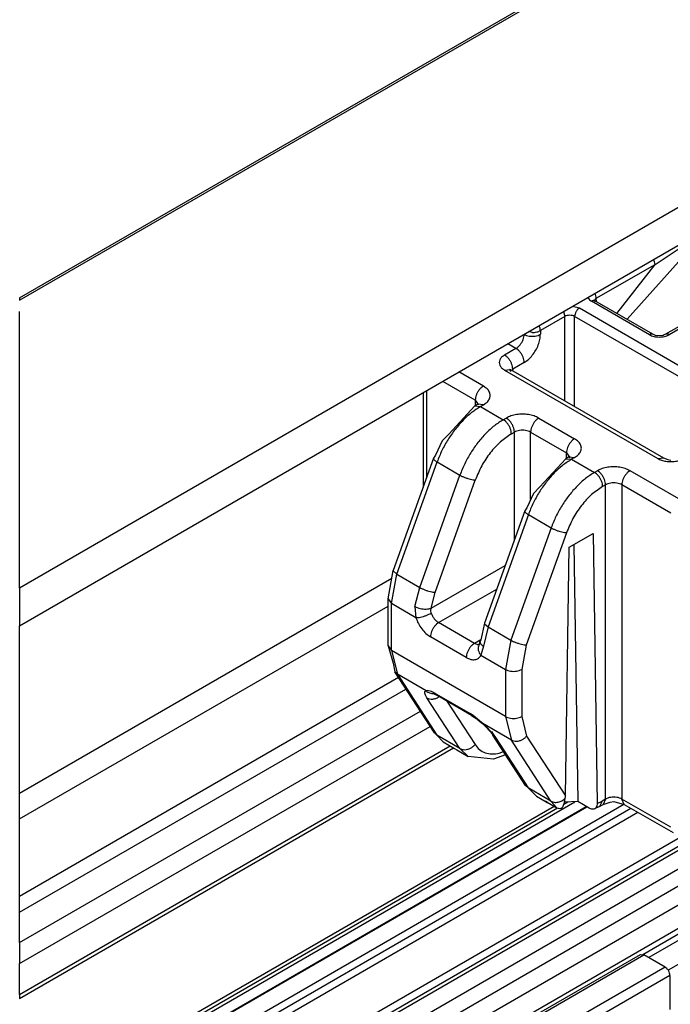
# Model space of a CAD drawing. Units: millimetres. Extents: x 0 to 584, y -1 to 409.
# Drawn here: x 286 to 297, y 85 to 102 of the extents above; entities that cross this region are included whole.
import ezdxf

# ---------------------------------------------------------------- set-up
doc = ezdxf.new("R2010")
doc.units = ezdxf.units.MM
doc.linetypes.add('DOT_CENTER', pattern=[14, 12, -1, 0, -1])

# ---------------------------------------------------------------- blocks, each defined once
blk = doc.blocks.new('10422-EP-10_20_Laufrohr-geschnitten__283', base_point=(715.332, 212.765))
at = {"color": 1, "linetype": 'Continuous'}
for p, q in [((715.332, 243.164), (912.093, 356.764)), ((923.062, 350.503), (715.332, 230.57)), ((715.332, 228.937), (923.062, 348.87)), ((715.332, 212.765), (734.163, 223.637))]:
    blk.add_line(p, q, dxfattribs=at)
at = {"color": 124, "linetype": 'Continuous'}
for p, q in [((715.332, 243.063), (912.243, 356.749)), ((715.332, 221.672), (731.493, 231.002)), ((715.332, 220.556), (731.325, 229.79)), ((715.332, 217.208), (731.774, 226.7)), ((715.332, 216.506), (732.105, 226.19)), ((715.332, 215.184), (732.729, 225.228)), ((715.332, 214.276), (733.157, 224.567)), ((715.332, 212.934), (734.017, 223.721))]:
    blk.add_line(p, q, dxfattribs=at)
at = {"color": 3, "linetype": 'DOT_CENTER'}
for p, q in [((715.332, 243.164), (715.332, 243.063)), ((715.332, 230.57), (715.332, 243.063)), ((715.332, 230.57), (715.332, 228.937)), ((715.332, 221.672), (715.332, 228.937)), ((715.332, 220.556), (715.332, 221.672)), ((715.332, 217.208), (715.332, 220.556)), ((715.332, 216.506), (715.332, 217.208)), ((715.332, 215.184), (715.332, 216.506)), ((715.332, 215.184), (715.332, 214.276)), ((715.332, 212.934), (715.332, 214.276)), ((715.332, 212.934), (715.332, 212.765))]:
    blk.add_line(p, q, dxfattribs=at)
blk = doc.blocks.new('10422-6-0851_Grundkoerper-Rowa__294', base_point=(731.325, 219.921))
at = {"color": 124, "linetype": 'Continuous'}
for p, q in [((741.701, 242.233), (744.686, 245.574)), ((742.917, 244.618), (744.089, 245.394)), ((740.367, 243.146), (742.917, 244.618)), ((741.255, 242.49), (742.917, 244.618)), ((740.011, 243.157), (740.001, 243.18)), ((740.37, 243.002), (740.367, 243.146)), ((739.339, 242.797), (739.639, 242.726)), ((739.639, 242.726), (746.285, 238.888)), ((742.679, 241.567), (740.155, 243.024)), ((746.098, 243.051), (743.528, 241.567)), ((739.002, 242.358), (737.941, 241.746)), ((738.94, 242.567), (739.002, 242.358)), ((739.002, 238.69), (739.002, 242.358)), ((746.073, 238.521), (739.426, 242.358)), ((739.426, 238.445), (739.426, 242.358)), ((737.588, 241.661), (737.434, 241.698)), ((737.941, 241.746), (737.941, 241.583)), ((736.881, 240.97), (736.527, 241.174)), ((736.881, 240.97), (736.386, 240.684)), ((737.234, 240.358), (736.739, 240.072)), ((735.467, 239.337), (734.406, 239.95)), ((736.386, 240.031), (743.033, 236.194)), ((736.739, 239.996), (736.739, 240.072)), ((735.113, 238.725), (733.699, 239.541)), ((732.992, 239.133), (732.992, 235.343)), ((735.113, 238.725), (735.113, 238.486)), ((735.339, 238.447), (735.467, 238.521)), ((735.339, 238.447), (736.329, 237.875)), ((736.329, 237.875), (736.457, 237.949)), ((737.871, 237.949), (739.426, 237.051)), ((736.682, 237.263), (736.81, 237.337)), ((736.81, 232.662), (736.81, 237.337)), ((737.517, 234.412), (737.517, 237.337)), ((737.517, 237.337), (739.073, 236.439)), ((739.073, 236.199), (739.073, 236.439)), ((731.712, 231.17), (733.458, 236.044)), ((733.458, 236.044), (734.448, 235.472)), ((739.426, 236.235), (739.298, 236.161)), ((739.298, 236.161), (740.288, 235.589)), ((732.702, 230.598), (734.448, 235.472)), ((740.416, 235.663), (740.288, 235.589)), ((743.952, 234.438), (741.831, 235.663)), ((733.369, 230.386), (735.115, 235.26)), ((740.77, 235.051), (740.642, 234.977)), ((740.77, 221.415), (740.77, 235.051)), ((741.477, 235.051), (741.477, 221.415)), ((743.598, 233.826), (741.477, 235.051)), ((737.417, 233.758), (735.672, 228.883)), ((737.417, 233.758), (738.407, 233.186)), ((738.407, 233.186), (736.662, 228.312)), ((739.074, 232.974), (737.329, 228.1)), ((731.471, 229.898), (731.712, 231.17)), ((731.554, 231.312), (731.712, 231.17)), ((731.712, 231.17), (732.702, 230.598)), ((733.195, 229.698), (736.414, 231.556)), ((732.494, 229.772), (732.702, 230.598)), ((733.195, 229.698), (733.369, 230.386)), ((733.522, 229.07), (736.045, 230.527)), ((732.532, 229.286), (731.471, 229.898)), ((731.471, 227.857), (731.471, 229.898)), ((732.494, 229.772), (732.532, 229.286)), ((733.184, 229.591), (733.195, 229.698)), ((733.204, 229.484), (733.184, 229.591)), ((735.078, 228.172), (733.522, 229.07)), ((735.513, 229.026), (735.672, 228.883)), ((735.672, 228.883), (735.464, 228.057)), ((735.672, 228.883), (736.662, 228.312)), ((734.724, 227.559), (733.168, 228.457)), ((735.348, 228.328), (735.078, 228.172)), ((735.194, 228.127), (735.078, 228.172)), ((736.662, 228.312), (736.421, 227.041)), ((731.471, 227.857), (731.73, 226.834)), ((736.421, 224.999), (731.471, 227.857)), ((735.464, 228.057), (735.361, 227.653)), ((737.329, 228.1), (737.128, 227.041)), ((735.361, 227.653), (736.421, 227.041)), ((731.73, 226.834), (731.621, 226.937)), ((736.421, 227.041), (736.421, 224.999)), ((737.128, 227.041), (737.128, 224.999)), ((732.974, 226.116), (731.73, 226.834)), ((731.73, 226.834), (733.45, 224.182)), ((732.92, 226.015), (732.926, 226.082)), ((732.926, 226.082), (732.974, 226.116)), ((733.027, 226.129), (732.974, 226.116)), ((733.21, 226.088), (733.027, 226.129)), ((733.333, 226.027), (733.21, 226.088)), ((733.333, 226.027), (734.888, 225.129)), ((732.951, 225.922), (732.92, 226.015)), ((733.016, 225.806), (732.951, 225.922)), ((734.44, 223.61), (733.016, 225.806)), ((733.549, 225.859), (733.534, 225.849)), ((733.88, 225.667), (735.104, 223.781)), ((735.023, 225.041), (734.888, 225.129)), ((735.301, 224.816), (735.023, 225.041)), ((735.435, 224.695), (735.301, 224.816)), ((736.421, 224.999), (736.68, 223.976)), ((737.128, 224.999), (737.344, 224.147)), ((735.435, 224.695), (735.422, 224.692)), ((735.435, 224.695), (735.611, 224.532)), ((736.68, 223.976), (735.435, 224.695)), ((735.611, 224.532), (735.763, 224.373)), ((735.763, 224.373), (735.889, 224.225)), ((734.44, 223.61), (733.45, 224.182)), ((735.897, 224.166), (735.877, 224.194)), ((735.889, 224.225), (735.986, 224.091)), ((735.937, 224.125), (735.897, 224.166)), ((735.986, 224.091), (735.937, 224.125)), ((735.986, 224.091), (737.409, 221.896)), ((738.399, 221.324), (736.68, 223.976)), ((737.344, 224.147), (739.026, 221.553)), ((736.156, 223.407), (736.338, 223.482)), ((738.399, 221.324), (737.409, 221.896)), ((738.661, 221.04), (738.399, 221.324)), ((740.41, 221.221), (740.616, 221.326)), ((740.77, 221.415), (740.616, 221.326)), ((743.598, 220.19), (741.477, 221.415))]:
    blk.add_line(p, q, dxfattribs=at)
at = {"color": 1, "linetype": 'Continuous'}
for p, q in [((740.279, 243.027), (740.304, 243.04)), ((742.828, 241.582), (740.304, 243.04)), ((745.949, 243.066), (743.379, 241.582)), ((742.886, 241.56), (742.828, 241.582)), ((742.942, 241.534), (742.886, 241.56)), ((743.103, 241.515), (742.942, 241.534)), ((743.264, 241.534), (743.103, 241.515)), ((743.321, 241.56), (743.264, 241.534)), ((743.379, 241.582), (743.321, 241.56)), ((736.386, 240.031), (736.636, 240.056)), ((736.602, 240.068), (736.636, 240.056)), ((736.608, 240.053), (736.602, 240.068)), ((736.652, 239.95), (736.608, 240.053)), ((736.636, 240.056), (743.283, 236.218)), ((736.739, 240.072), (736.701, 240.018)), ((732.845, 239.049), (732.845, 234.934)), ((735.089, 238.472), (733.962, 237.255)), ((735.217, 238.545), (735.089, 238.472)), ((735.089, 238.472), (735.339, 238.447)), ((735.113, 238.725), (735.259, 238.521)), ((735.259, 238.521), (735.217, 238.545)), ((735.467, 238.521), (735.217, 238.545)), ((733.962, 237.255), (733.679, 236.956)), ((733.679, 236.956), (733.386, 236.332)), ((733.386, 236.332), (733.3, 236.205)), ((739.073, 236.439), (739.219, 236.234)), ((733.3, 236.205), (731.555, 231.33)), ((739.048, 236.185), (737.921, 234.969)), ((739.176, 236.259), (739.048, 236.185)), ((739.048, 236.185), (739.298, 236.161)), ((739.176, 236.259), (739.219, 236.234)), ((739.176, 236.259), (739.426, 236.235)), ((743.033, 236.194), (743.283, 236.218)), ((743.283, 236.218), (743.47, 236.154)), ((743.47, 236.154), (743.598, 236.124)), ((737.638, 234.67), (737.345, 234.046)), ((737.921, 234.969), (737.638, 234.67)), ((737.26, 233.919), (735.514, 229.044)), ((737.345, 234.046), (737.26, 233.919)), ((739.187, 232.341), (740.231, 232.943)), ((740.231, 232.943), (740.41, 221.221)), ((739.397, 232.462), (739.568, 221.303)), ((739.026, 221.553), (739.187, 232.341)), ((731.325, 230.102), (731.555, 231.33)), ((731.325, 228.061), (731.325, 230.102)), ((731.325, 230.102), (731.471, 229.898)), ((735.514, 229.044), (735.348, 228.328)), ((735.273, 228.091), (735.316, 228.209)), ((735.316, 228.209), (735.318, 228.257)), ((735.348, 228.328), (735.318, 228.257)), ((731.325, 228.061), (731.541, 227.317)), ((731.325, 228.061), (731.471, 227.857)), ((735.273, 228.091), (735.328, 228.147)), ((731.541, 227.317), (731.621, 226.937)), ((733.341, 224.284), (731.621, 226.937)), ((733.346, 225.998), (733.313, 225.992)), ((733.313, 225.992), (733.386, 225.955)), ((733.38, 225.998), (733.346, 225.998)), ((733.386, 225.955), (733.409, 225.94)), ((733.386, 225.955), (733.409, 225.94)), ((734.956, 225.046), (733.409, 225.94)), ((734.956, 225.046), (735.177, 224.895)), ((735.177, 224.895), (735.219, 224.859)), ((735.219, 224.859), (735.422, 224.692)), ((735.422, 224.692), (735.534, 224.59)), ((735.534, 224.59), (735.791, 224.315)), ((735.791, 224.315), (735.81, 224.293)), ((735.986, 224.091), (735.827, 224.345)), ((733.45, 224.182), (733.341, 224.284)), ((733.45, 224.182), (733.712, 223.898)), ((733.712, 223.898), (734.207, 223.612)), ((735.81, 224.293), (735.84, 224.245)), ((735.838, 224.28), (735.877, 224.194)), ((735.908, 224.215), (735.838, 224.28)), ((735.84, 224.245), (735.877, 224.194)), ((735.877, 224.194), (735.861, 224.22)), ((735.877, 224.194), (735.861, 224.22)), ((735.908, 224.215), (735.877, 224.194)), ((735.897, 224.166), (735.877, 224.194)), ((735.937, 224.125), (735.877, 224.194)), ((735.877, 224.194), (735.937, 224.125)), ((737.3, 221.998), (735.877, 224.194)), ((735.986, 224.091), (735.908, 224.215)), ((734.207, 223.612), (734.307, 223.545)), ((734.307, 223.545), (734.802, 223.26)), ((734.802, 223.26), (734.44, 223.61)), ((735.911, 223.152), (734.802, 223.26)), ((736.431, 223.34), (735.911, 223.152)), ((737.409, 221.896), (737.3, 221.998)), ((737.409, 221.896), (737.772, 221.545)), ((737.772, 221.545), (738.267, 221.259)), ((738.267, 221.259), (738.166, 221.326)), ((738.166, 221.326), (738.661, 221.04)), ((738.994, 221.264), (739.021, 221.449)), ((740.616, 221.326), (740.512, 221.097)), ((740.77, 221.415), (740.666, 221.186)), ((741.581, 221.186), (741.477, 221.415)), ((738.281, 221.26), (738.267, 221.259)), ((738.661, 221.04), (738.71, 221.018)), ((738.71, 221.018), (738.756, 221.008)), ((738.756, 221.008), (738.839, 221.022)), ((738.839, 221.022), (738.884, 221.051)), ((738.884, 221.051), (738.915, 221.083)), ((738.915, 221.083), (738.933, 221.109)), ((738.933, 221.109), (738.994, 221.264)), ((739.568, 221.303), (738.997, 221.284)), ((740.063, 221.018), (739.568, 221.303)), ((740.165, 220.976), (740.063, 221.018)), ((740.259, 220.973), (740.165, 220.976)), ((740.296, 220.987), (740.259, 220.973)), ((740.512, 221.097), (740.296, 220.987)), ((740.311, 220.993), (740.296, 220.987)), ((740.354, 221.029), (740.311, 220.993)), ((740.397, 221.112), (740.354, 221.029)), ((740.41, 221.221), (740.397, 221.112)), ((740.512, 221.097), (740.666, 221.186)), ((740.666, 221.186), (740.963, 221.276)), ((740.963, 221.276), (741.123, 221.315)), ((741.123, 221.315), (741.581, 221.186)), ((741.581, 221.186), (743.702, 219.961))]:
    blk.add_line(p, q, dxfattribs=at)
at = {"color": 124, "linetype": 'Continuous'}
for points, knots in [([(742.917, 244.618), (742.913, 244.653), (742.906, 244.727), (742.872, 244.793), (742.854, 244.827)], [0, 0, 0, 0, 0.1043214, 0.2198714, 0.2198714, 0.2198714, 0.2198714]), ([(740.011, 243.157), (740.03, 243.132), (740.069, 243.078), (740.125, 243.043), (740.155, 243.024)], [0, 0, 0, 0, 0.0923638, 0.1975745, 0.1975745, 0.1975745, 0.1975745]), ([(740.367, 243.146), (740.347, 243.134), (740.311, 243.111), (740.292, 243.073), (740.284, 243.055)], [0, 0, 0, 0, 0.06865, 0.1260678, 0.1260678, 0.1260678, 0.1260678]), ([(740.367, 243.146), (740.364, 243.181), (740.357, 243.255), (740.323, 243.321), (740.305, 243.356)], [0, 0, 0, 0, 0.1043009, 0.2198411, 0.2198411, 0.2198411, 0.2198411]), ([(739.639, 242.726), (739.61, 242.705), (739.55, 242.662), (739.486, 242.569), (739.438, 242.466), (739.43, 242.393), (739.426, 242.358)], [0, 0, 0, 0, 0.1043182, 0.2198775, 0.3354369, 0.4397551, 0.4397551, 0.4397551, 0.4397551]), ([(740.304, 243.04), (740.281, 243.046), (740.23, 243.062), (740.182, 243.037), (740.155, 243.024)], [0, 0, 0, 0, 0.0694881, 0.1545684, 0.1545684, 0.1545684, 0.1545684]), ([(739.426, 242.358), (739.394, 242.373), (739.327, 242.403), (739.214, 242.412), (739.101, 242.403), (739.034, 242.373), (739.002, 242.358)], [0, 0, 0, 0, 0.1043182, 0.2198775, 0.3354369, 0.4397551, 0.4397551, 0.4397551, 0.4397551]), ([(737.941, 241.746), (737.938, 241.781), (737.931, 241.854), (737.897, 241.92), (737.879, 241.955)], [0, 0, 0, 0, 0.1043206, 0.2198826, 0.2198826, 0.2198826, 0.2198826]), ([(736.881, 240.97), (736.912, 240.991), (736.978, 241.036), (737.061, 241.127), (737.134, 241.232), (737.189, 241.348), (737.226, 241.466), (737.232, 241.545), (737.234, 241.583)], [0, 0, 0, 0, 0.1132603, 0.2372512, 0.367034, 0.4968168, 0.6208076, 0.734068, 0.734068, 0.734068, 0.734068]), ([(737.234, 240.358), (737.297, 240.4), (737.429, 240.489), (737.595, 240.671), (737.74, 240.882), (737.851, 241.114), (737.925, 241.349), (737.936, 241.507), (737.941, 241.583)], [0, 0, 0, 0, 0.226521, 0.474502, 0.734068, 0.993633, 1.241615, 1.468136, 1.468136, 1.468136, 1.468136]), ([(737.234, 241.583), (737.268, 241.566), (737.34, 241.531), (737.46, 241.505), (737.588, 241.495), (737.716, 241.505), (737.836, 241.531), (737.907, 241.566), (737.941, 241.583)], [0, 0, 0, 0, 0.1132604, 0.2372512, 0.367034, 0.4968168, 0.6208076, 0.734068, 0.734068, 0.734068, 0.734068]), ([(737.588, 241.661), (737.621, 241.662), (737.685, 241.664), (737.778, 241.681), (737.865, 241.707), (737.917, 241.733), (737.941, 241.746)], [0, 0, 0, 0, 0.0976842, 0.1928895, 0.2833375, 0.3671648, 0.3671648, 0.3671648, 0.3671648]), ([(742.828, 241.582), (742.805, 241.589), (742.754, 241.604), (742.706, 241.58), (742.679, 241.567)], [0, 0, 0, 0, 0.0694939, 0.154582, 0.154582, 0.154582, 0.154582]), ([(742.679, 241.567), (742.709, 241.551), (742.771, 241.52), (742.875, 241.489), (742.987, 241.469), (743.064, 241.467), (743.103, 241.465)], [0, 0, 0, 0, 0.1006021, 0.2091545, 0.3234171, 0.4406534, 0.4406534, 0.4406534, 0.4406534]), ([(743.103, 241.465), (743.142, 241.467), (743.22, 241.469), (743.331, 241.489), (743.435, 241.52), (743.498, 241.551), (743.528, 241.567)], [0, 0, 0, 0, 0.1172173, 0.2314604, 0.3399944, 0.4405828, 0.4405828, 0.4405828, 0.4405828]), ([(743.528, 241.567), (743.501, 241.58), (743.453, 241.604), (743.402, 241.589), (743.379, 241.582)], [0, 0, 0, 0, 0.0851262, 0.15464, 0.15464, 0.15464, 0.15464]), ([(736.386, 240.684), (736.341, 240.655), (736.258, 240.6), (736.173, 240.486), (736.141, 240.358), (736.173, 240.23), (736.258, 240.115), (736.341, 240.061), (736.386, 240.031)], [0, 0, 0, 0, 0.159103, 0.2962033, 0.4188152, 0.5414271, 0.6785274, 0.8376305, 0.8376305, 0.8376305, 0.8376305]), ([(736.739, 240.072), (736.737, 240.11), (736.731, 240.189), (736.694, 240.307), (736.639, 240.422), (736.566, 240.528), (736.483, 240.619), (736.417, 240.663), (736.386, 240.684)], [0, 0, 0, 0, 0.1132603, 0.2372511, 0.3670339, 0.4968167, 0.6208076, 0.7340679, 0.7340679, 0.7340679, 0.7340679]), ([(737.234, 240.358), (737.232, 240.396), (737.226, 240.475), (737.189, 240.592), (737.134, 240.708), (737.061, 240.814), (736.978, 240.905), (736.912, 240.949), (736.881, 240.97)], [0, 0, 0, 0, 0.1132603, 0.2372512, 0.367034, 0.4968168, 0.6208076, 0.734068, 0.734068, 0.734068, 0.734068]), ([(735.467, 239.337), (735.435, 239.316), (735.369, 239.272), (735.286, 239.181), (735.214, 239.075), (735.158, 238.959), (735.121, 238.842), (735.116, 238.763), (735.113, 238.725)], [0, 0, 0, 0, 0.1132603, 0.2372512, 0.367034, 0.4968168, 0.6208076, 0.734068, 0.734068, 0.734068, 0.734068]), ([(735.467, 238.521), (735.522, 238.557), (735.626, 238.626), (735.733, 238.769), (735.772, 238.929), (735.733, 239.089), (735.626, 239.232), (735.522, 239.301), (735.467, 239.337)], [0, 0, 0, 0, 0.198879, 0.370254, 0.523519, 0.676784, 0.84816, 1.047038, 1.047038, 1.047038, 1.047038]), ([(735.339, 238.447), (735.208, 238.363), (734.938, 238.189), (734.572, 237.851), (734.228, 237.459), (733.921, 237.018), (733.656, 236.545), (733.523, 236.21), (733.458, 236.044)], [0, 0, 0, 0, 0.464084, 0.962818, 1.487613, 2.027901, 2.57204, 3.108128, 3.108128, 3.108128, 3.108128]), ([(737.871, 237.949), (737.803, 237.982), (737.66, 238.052), (737.419, 238.105), (737.164, 238.125), (736.908, 238.105), (736.667, 238.052), (736.525, 237.982), (736.457, 237.949)], [0, 0, 0, 0, 0.226521, 0.474502, 0.734068, 0.993634, 1.241615, 1.468136, 1.468136, 1.468136, 1.468136]), ([(736.329, 237.875), (736.198, 237.792), (735.928, 237.618), (735.562, 237.28), (735.218, 236.887), (734.911, 236.446), (734.646, 235.974), (734.513, 235.639), (734.448, 235.472)], [0, 0, 0, 0, 0.464084, 0.962818, 1.487613, 2.027901, 2.57204, 3.108128, 3.108128, 3.108128, 3.108128]), ([(736.682, 237.263), (736.68, 237.301), (736.674, 237.38), (736.637, 237.497), (736.582, 237.613), (736.509, 237.719), (736.426, 237.81), (736.36, 237.854), (736.329, 237.875)], [0, 0, 0, 0, 0.1132603, 0.2372512, 0.367034, 0.4968168, 0.6208076, 0.734068, 0.734068, 0.734068, 0.734068]), ([(736.81, 237.337), (736.808, 237.375), (736.802, 237.454), (736.765, 237.571), (736.709, 237.687), (736.637, 237.793), (736.554, 237.884), (736.488, 237.928), (736.457, 237.949)], [0, 0, 0, 0, 0.1132603, 0.2372512, 0.367034, 0.4968168, 0.6208076, 0.734068, 0.734068, 0.734068, 0.734068]), ([(737.871, 237.949), (737.839, 237.928), (737.774, 237.884), (737.69, 237.793), (737.618, 237.687), (737.563, 237.571), (737.525, 237.454), (737.52, 237.375), (737.517, 237.337)], [0, 0, 0, 0, 0.1132603, 0.2372512, 0.367034, 0.4968168, 0.6208076, 0.734068, 0.734068, 0.734068, 0.734068]), ([(736.682, 237.263), (736.518, 237.152), (736.175, 236.92), (735.748, 236.439), (735.373, 235.885), (735.201, 235.468), (735.115, 235.26)], [0, 0, 0, 0, 0.59074, 1.238635, 1.915427, 2.58827, 2.58827, 2.58827, 2.58827]), ([(737.517, 237.337), (737.483, 237.353), (737.412, 237.388), (737.291, 237.415), (737.164, 237.425), (737.036, 237.415), (736.915, 237.388), (736.844, 237.353), (736.81, 237.337)], [0, 0, 0, 0, 0.1132603, 0.2372512, 0.367034, 0.4968168, 0.6208076, 0.734068, 0.734068, 0.734068, 0.734068]), ([(739.426, 237.051), (739.395, 237.03), (739.329, 236.986), (739.246, 236.894), (739.173, 236.789), (739.118, 236.673), (739.081, 236.556), (739.075, 236.476), (739.073, 236.439)], [0, 0, 0, 0, 0.1132603, 0.2372512, 0.367034, 0.4968168, 0.6208076, 0.734068, 0.734068, 0.734068, 0.734068]), ([(739.426, 236.235), (739.482, 236.271), (739.586, 236.339), (739.693, 236.483), (739.732, 236.643), (739.693, 236.803), (739.586, 236.946), (739.482, 237.014), (739.426, 237.051)], [0, 0, 0, 0, 0.198879, 0.370254, 0.523519, 0.676784, 0.84816, 1.047038, 1.047038, 1.047038, 1.047038]), ([(733.3, 236.205), (733.301, 236.194), (733.301, 236.167), (733.337, 236.129), (733.388, 236.086), (733.433, 236.059), (733.458, 236.044)], [0, 0, 0, 0, 0.0313814, 0.0794167, 0.1477561, 0.2347532, 0.2347532, 0.2347532, 0.2347532]), ([(739.298, 236.161), (739.168, 236.077), (738.898, 235.903), (738.532, 235.565), (738.187, 235.173), (737.881, 234.732), (737.616, 234.259), (737.483, 233.924), (737.417, 233.758)], [0, 0, 0, 0, 0.464084, 0.962818, 1.487613, 2.027901, 2.57204, 3.108129, 3.108129, 3.108129, 3.108129]), ([(743.033, 236.194), (743.087, 236.167), (743.201, 236.111), (743.394, 236.069), (743.598, 236.053), (743.803, 236.069), (743.996, 236.111), (744.11, 236.167), (744.164, 236.194)], [0, 0, 0, 0, 0.181217, 0.379602, 0.587254, 0.794907, 0.993292, 1.174509, 1.174509, 1.174509, 1.174509]), ([(734.448, 235.472), (734.481, 235.454), (734.552, 235.416), (734.667, 235.368), (734.788, 235.325), (734.906, 235.292), (735.015, 235.268), (735.084, 235.263), (735.115, 235.26)], [0, 0, 0, 0, 0.1151591, 0.2420192, 0.3725284, 0.4983358, 0.6114769, 0.7050925, 0.7050925, 0.7050925, 0.7050925]), ([(740.288, 235.589), (740.158, 235.505), (739.887, 235.332), (739.522, 234.994), (739.177, 234.601), (738.871, 234.16), (738.606, 233.688), (738.473, 233.353), (738.407, 233.186)], [0, 0, 0, 0, 0.464084, 0.962818, 1.487613, 2.027901, 2.57204, 3.108128, 3.108128, 3.108128, 3.108128]), ([(740.642, 234.977), (740.639, 235.015), (740.634, 235.094), (740.597, 235.211), (740.541, 235.327), (740.469, 235.433), (740.386, 235.524), (740.32, 235.568), (740.288, 235.589)], [0, 0, 0, 0, 0.1132603, 0.2372512, 0.367034, 0.4968168, 0.6208076, 0.734068, 0.734068, 0.734068, 0.734068]), ([(741.831, 235.663), (741.763, 235.696), (741.62, 235.766), (741.379, 235.819), (741.123, 235.839), (740.868, 235.819), (740.627, 235.766), (740.484, 235.696), (740.416, 235.663)], [0, 0, 0, 0, 0.226521, 0.474502, 0.734068, 0.993634, 1.241615, 1.468136, 1.468136, 1.468136, 1.468136]), ([(740.77, 235.051), (740.767, 235.088), (740.762, 235.168), (740.724, 235.285), (740.669, 235.401), (740.597, 235.506), (740.514, 235.598), (740.448, 235.642), (740.416, 235.663)], [0, 0, 0, 0, 0.1132603, 0.2372512, 0.367034, 0.4968168, 0.6208076, 0.734068, 0.734068, 0.734068, 0.734068]), ([(741.831, 235.663), (741.799, 235.642), (741.733, 235.598), (741.65, 235.506), (741.578, 235.401), (741.522, 235.285), (741.485, 235.168), (741.48, 235.088), (741.477, 235.051)], [0, 0, 0, 0, 0.1132603, 0.2372512, 0.367034, 0.4968168, 0.6208076, 0.734068, 0.734068, 0.734068, 0.734068]), ([(741.477, 235.051), (741.443, 235.067), (741.372, 235.102), (741.251, 235.129), (741.123, 235.139), (740.996, 235.129), (740.875, 235.102), (740.804, 235.067), (740.77, 235.051)], [0, 0, 0, 0, 0.1132603, 0.2372512, 0.367034, 0.4968168, 0.6208076, 0.734068, 0.734068, 0.734068, 0.734068]), ([(740.642, 234.977), (740.478, 234.866), (740.135, 234.634), (739.708, 234.153), (739.333, 233.599), (739.16, 233.182), (739.074, 232.974)], [0, 0, 0, 0, 0.59074, 1.238635, 1.915427, 2.58827, 2.58827, 2.58827, 2.58827]), ([(737.26, 233.919), (737.26, 233.908), (737.26, 233.881), (737.297, 233.843), (737.348, 233.8), (737.392, 233.773), (737.417, 233.758)], [0, 0, 0, 0, 0.0313815, 0.0794168, 0.1477558, 0.234752, 0.234752, 0.234752, 0.234752]), ([(738.407, 233.186), (738.441, 233.168), (738.512, 233.13), (738.627, 233.082), (738.747, 233.039), (738.866, 233.005), (738.975, 232.982), (739.043, 232.977), (739.074, 232.974)], [0, 0, 0, 0, 0.1151591, 0.2420192, 0.3725284, 0.4983358, 0.6114769, 0.7050925, 0.7050925, 0.7050925, 0.7050925]), ([(732.702, 230.598), (732.736, 230.58), (732.807, 230.542), (732.921, 230.493), (733.042, 230.451), (733.16, 230.417), (733.269, 230.394), (733.338, 230.389), (733.369, 230.386)], [0, 0, 0, 0, 0.1151591, 0.2420192, 0.3725284, 0.4983358, 0.6114769, 0.7050926, 0.7050926, 0.7050926, 0.7050926]), ([(732.494, 229.772), (732.528, 229.755), (732.599, 229.719), (732.718, 229.685), (732.845, 229.663), (732.971, 229.658), (733.089, 229.666), (733.162, 229.688), (733.195, 229.698)], [0, 0, 0, 0, 0.1141409, 0.2395455, 0.3699034, 0.4983141, 0.6181041, 0.7236863, 0.7236863, 0.7236863, 0.7236863]), ([(732.532, 229.286), (732.563, 229.287), (732.633, 229.29), (732.743, 229.31), (732.862, 229.34), (732.984, 229.381), (733.099, 229.428), (733.17, 229.466), (733.204, 229.484)], [0, 0, 0, 0, 0.0945871, 0.2082648, 0.3342931, 0.4648111, 0.5915762, 0.7066644, 0.7066644, 0.7066644, 0.7066644]), ([(733.204, 229.484), (733.221, 229.441), (733.255, 229.355), (733.331, 229.24), (733.418, 229.141), (733.488, 229.093), (733.522, 229.07)], [0, 0, 0, 0, 0.1378531, 0.27713, 0.410676, 0.5322943, 0.5322943, 0.5322943, 0.5322943]), ([(732.532, 229.286), (732.566, 229.2), (732.634, 229.028), (732.785, 228.799), (732.96, 228.599), (733.101, 228.503), (733.168, 228.457)], [0, 0, 0, 0, 0.275706, 0.55426, 0.821353, 1.064589, 1.064589, 1.064589, 1.064589]), ([(733.522, 229.07), (733.491, 229.049), (733.425, 229.004), (733.342, 228.913), (733.269, 228.808), (733.214, 228.692), (733.177, 228.574), (733.171, 228.495), (733.168, 228.457)], [0, 0, 0, 0, 0.1132603, 0.2372512, 0.367034, 0.4968168, 0.6208076, 0.734068, 0.734068, 0.734068, 0.734068]), ([(735.078, 228.172), (735.046, 228.15), (734.98, 228.106), (734.897, 228.015), (734.825, 227.909), (734.77, 227.794), (734.732, 227.676), (734.727, 227.597), (734.724, 227.559)], [0, 0, 0, 0, 0.1132604, 0.2372512, 0.367034, 0.4968168, 0.6208076, 0.734068, 0.734068, 0.734068, 0.734068]), ([(735.316, 228.24), (735.318, 228.224), (735.323, 228.189), (735.355, 228.141), (735.402, 228.096), (735.442, 228.071), (735.464, 228.057)], [0, 0, 0, 0, 0.0482039, 0.1036627, 0.1688642, 0.2441724, 0.2441724, 0.2441724, 0.2441724]), ([(736.662, 228.312), (736.695, 228.294), (736.766, 228.255), (736.881, 228.207), (737.001, 228.164), (737.12, 228.131), (737.229, 228.108), (737.297, 228.102), (737.329, 228.1)], [0, 0, 0, 0, 0.1151591, 0.2420192, 0.3725284, 0.4983358, 0.6114769, 0.7050926, 0.7050926, 0.7050926, 0.7050926]), ([(735.273, 228.091), (735.26, 228.057), (735.233, 227.988), (735.241, 227.871), (735.282, 227.754), (735.334, 227.687), (735.361, 227.653)], [0, 0, 0, 0, 0.1079026, 0.2212817, 0.3430122, 0.4731677, 0.4731677, 0.4731677, 0.4731677]), ([(734.724, 227.559), (734.788, 227.528), (734.906, 227.469), (735.095, 227.454), (735.263, 227.515), (735.328, 227.606), (735.361, 227.653)], [0, 0, 0, 0, 0.2116422, 0.3922476, 0.5546181, 0.7217784, 0.7217784, 0.7217784, 0.7217784]), ([(736.421, 227.041), (736.455, 227.024), (736.526, 226.989), (736.647, 226.963), (736.775, 226.953), (736.903, 226.963), (737.023, 226.989), (737.094, 227.024), (737.128, 227.041)], [0, 0, 0, 0, 0.1132603, 0.2372512, 0.367034, 0.4968168, 0.6208076, 0.734068, 0.734068, 0.734068, 0.734068]), ([(732.974, 226.116), (732.999, 226.096), (733.047, 226.057), (733.131, 226.018), (733.221, 225.993), (733.282, 225.992), (733.313, 225.992)], [0, 0, 0, 0, 0.0932586, 0.1857624, 0.2775836, 0.3688946, 0.3688946, 0.3688946, 0.3688946]), ([(733.333, 226.027), (733.34, 226.013), (733.353, 225.986), (733.375, 225.965), (733.386, 225.955)], [0, 0, 0, 0, 0.04626628, 0.08980682, 0.08980682, 0.08980682, 0.08980682]), ([(733.016, 225.806), (733.054, 225.789), (733.133, 225.754), (733.268, 225.751), (733.407, 225.779), (733.491, 225.825), (733.534, 225.849)], [0, 0, 0, 0, 0.1237403, 0.2566563, 0.3977899, 0.5437678, 0.5437678, 0.5437678, 0.5437678]), ([(734.888, 225.129), (734.895, 225.115), (734.909, 225.088), (734.931, 225.067), (734.942, 225.057)], [0, 0, 0, 0, 0.04626769, 0.0898095, 0.0898095, 0.0898095, 0.0898095]), ([(736.421, 224.999), (736.455, 224.982), (736.526, 224.947), (736.647, 224.921), (736.775, 224.911), (736.903, 224.921), (737.023, 224.947), (737.094, 224.982), (737.128, 224.999)], [0, 0, 0, 0, 0.1132603, 0.2372511, 0.367034, 0.4968168, 0.6208076, 0.7340679, 0.7340679, 0.7340679, 0.7340679]), ([(736.68, 223.976), (736.713, 223.961), (736.782, 223.929), (736.901, 223.92), (737.023, 223.937), (737.143, 223.983), (737.255, 224.052), (737.314, 224.115), (737.344, 224.147)], [0, 0, 0, 0, 0.1096673, 0.2265523, 0.350323, 0.4789859, 0.6095082, 0.7384882, 0.7384882, 0.7384882, 0.7384882]), ([(734.44, 223.61), (734.473, 223.595), (734.542, 223.563), (734.661, 223.554), (734.783, 223.572), (734.903, 223.617), (735.014, 223.686), (735.074, 223.749), (735.104, 223.781)], [0, 0, 0, 0, 0.1096673, 0.2265523, 0.350323, 0.4789859, 0.6095082, 0.7384882, 0.7384882, 0.7384882, 0.7384882]), ([(735.104, 223.781), (735.164, 223.703), (735.282, 223.549), (735.544, 223.408), (735.845, 223.353), (736.049, 223.389), (736.156, 223.407)], [0, 0, 0, 0, 0.292709, 0.57568, 0.870049, 1.193189, 1.193189, 1.193189, 1.193189]), ([(738.399, 221.324), (738.447, 221.304), (738.546, 221.263), (738.716, 221.276), (738.883, 221.334), (738.975, 221.41), (739.021, 221.449)], [0, 0, 0, 0, 0.1525924, 0.3189224, 0.4955878, 0.6748941, 0.6748941, 0.6748941, 0.6748941]), ([(741.477, 221.415), (741.443, 221.432), (741.372, 221.467), (741.251, 221.493), (741.123, 221.503), (740.996, 221.493), (740.875, 221.467), (740.804, 221.432), (740.77, 221.415)], [0, 0, 0, 0, 0.1132603, 0.2372512, 0.367034, 0.4968168, 0.6208076, 0.734068, 0.734068, 0.734068, 0.734068])]:
    blk.add_open_spline(points, degree=3, knots=knots, dxfattribs=at)
at = {"color": 1, "linetype": 'Continuous'}
for points, knots in [([(731.555, 231.33), (731.555, 231.33), (731.554, 231.323), (731.554, 231.317), (731.554, 231.312)], [0, 0, 0, 0, 0.00233312, 0.01866499, 0.01866499, 0.01866499, 0.01866499]), ([(735.514, 229.044), (735.514, 229.043), (735.514, 229.037), (735.514, 229.031), (735.513, 229.026)], [0, 0, 0, 0, 0.00233227, 0.01865816, 0.01865816, 0.01865816, 0.01865816]), ([(735.194, 228.127), (735.218, 228.124), (735.265, 228.119), (735.307, 228.138), (735.328, 228.147)], [0, 0, 0, 0, 0.0715484, 0.1371527, 0.1371527, 0.1371527, 0.1371527]), ([(739.021, 221.449), (739.022, 221.466), (739.024, 221.501), (739.025, 221.535), (739.026, 221.553)], [0, 0, 0, 0, 0.0516671, 0.1041489, 0.1041489, 0.1041489, 0.1041489])]:
    blk.add_open_spline(points, degree=3, knots=knots, dxfattribs=at)
blk.add_open_spline([(734.942, 225.057), (734.944, 225.055), (734.949, 225.052), (734.954, 225.048), (734.956, 225.046)], degree=3, dxfattribs=at)
blk = doc.blocks.new('10422-1-0101_Rollenwagen-R80__295', base_point=(731.325, 219.921))
blk.add_blockref('10422-6-0851_Grundkoerper-Rowa__294', (731.325, 219.921))
blk = doc.blocks.new('10421-0-B48_Abdeckprofil-Glasklemmplatte-30mm_1__296', base_point=(719.644, 206.041))
at = {"color": 124, "linetype": 'Continuous'}
for p, q in [((727.011, 206.041), (757.773, 223.802)), ((726.127, 206.551), (753.486, 222.347)), ((725.42, 206.96), (750.847, 221.64)), ((719.91, 210.188), (738.686, 221.029)), ((720.052, 210.107), (739.438, 221.299)), ((720.435, 209.838), (739.931, 221.094)), ((720.461, 209.823), (739.957, 221.079)), ((721.168, 209.414), (741.565, 221.191)), ((721.473, 209.238), (741.874, 221.017)), ((723.922, 207.825), (746.807, 221.037)), ((746.97, 220.943), (724.085, 207.73)), ((748.505, 221.013), (724.792, 207.322)), ((738.965, 221.19), (739.137, 221.289))]:
    blk.add_line(p, q, dxfattribs=at)
at = {"color": 1, "linetype": 'Continuous'}
for p, q in [((758.072, 223.721), (742.384, 214.663)), ((719.66, 210.213), (738.537, 221.112)), ((723.622, 207.998), (746.507, 221.211)), ((721.773, 209.065), (742.174, 220.843))]:
    blk.add_line(p, q, dxfattribs=at)
blk = doc.blocks.new('10421-6-0882_Grundplatte-für-Glasklemmplatte-30mm__299', base_point=(721.188, 186.099))
at = {"color": 1, "linetype": 'Continuous'}
for p, q in [((727.17, 205.949), (742.282, 214.674)), ((742.282, 214.674), (742.432, 214.659)), ((743.351, 214.128), (742.432, 214.659)), ((743.563, 213.76), (743.563, 212.291))]:
    blk.add_line(p, q, dxfattribs=at)
at = {"color": 124, "linetype": 'Continuous'}
for p, q in [((727.258, 205.898), (742.432, 214.659)), ((743.351, 214.128), (728.177, 205.368)), ((743.563, 213.76), (728.602, 205.123))]:
    blk.add_line(p, q, dxfattribs=at)
at = {"color": 1, "linetype": 'Continuous'}
blk.add_open_spline([(743.563, 213.76), (743.559, 213.795), (743.552, 213.869), (743.504, 213.971), (743.439, 214.064), (743.379, 214.107), (743.351, 214.128)], degree=3, knots=[0, 0, 0, 0, 0.1043182, 0.2198775, 0.3354369, 0.4397551, 0.4397551, 0.4397551, 0.4397551], dxfattribs=at)
blk = doc.blocks.new('10421-3-0777_01_O-Ring_Glasklemmplatte__301', base_point=(742.644, 213.984))
at = {"color": 124, "linetype": 'Continuous'}
blk.add_line((757.839, 223.309), (742.644, 214.536), dxfattribs=at)
at = {"color": 1, "linetype": 'Continuous'}
blk.add_line((757.172, 221.885), (743.487, 213.984), dxfattribs=at)
blk = doc.blocks.new('10421-0-B50__305', base_point=(718.688, 186.099))
for name, p in [('10421-0-B48_Abdeckprofil-Glasklemmplatte-30mm_1__296', (719.644, 206.041)), ('10421-6-0882_Grundplatte-für-Glasklemmplatte-30mm__299', (721.188, 186.099)), ('10421-3-0777_01_O-Ring_Glasklemmplatte__301', (742.644, 213.984))]:
    blk.add_blockref(name, p)
blk = doc.blocks.new('10422-EP-01_03_Rollenwagen-R80-mit-Glasklemmplatte_01__306', base_point=(718.688, 186.099))
for name, p in [('10422-1-0101_Rollenwagen-R80__295', (731.325, 219.921)), ('10421-0-B50__305', (718.688, 186.099))]:
    blk.add_blockref(name, p)
blk = doc.blocks.new('10422-EP-01_Rollan-NT__315', base_point=(715.332, 186.099))
for name, p in [('10422-EP-10_20_Laufrohr-geschnitten__283', (715.332, 212.765)), ('10422-EP-01_03_Rollenwagen-R80-mit-Glasklemmplatte_01__306', (718.688, 186.099))]:
    blk.add_blockref(name, p)
blk = doc.blocks.new('03_Zubehoer_SoftStop_3D', base_point=(2113.598, 1819.062))
blk.add_blockref('10422-EP-01_Rollan-NT__315', (715.332, 186.099))

msp = doc.modelspace()

# ---------------------------------------------------------------- block references
at = {"xscale": 0.4, "yscale": 0.4, "zscale": 0.4}
msp.add_blockref('03_Zubehoer_SoftStop_3D', (845.439, 727.625), dxfattribs=at)

doc.saveas('drawing.dxf')
